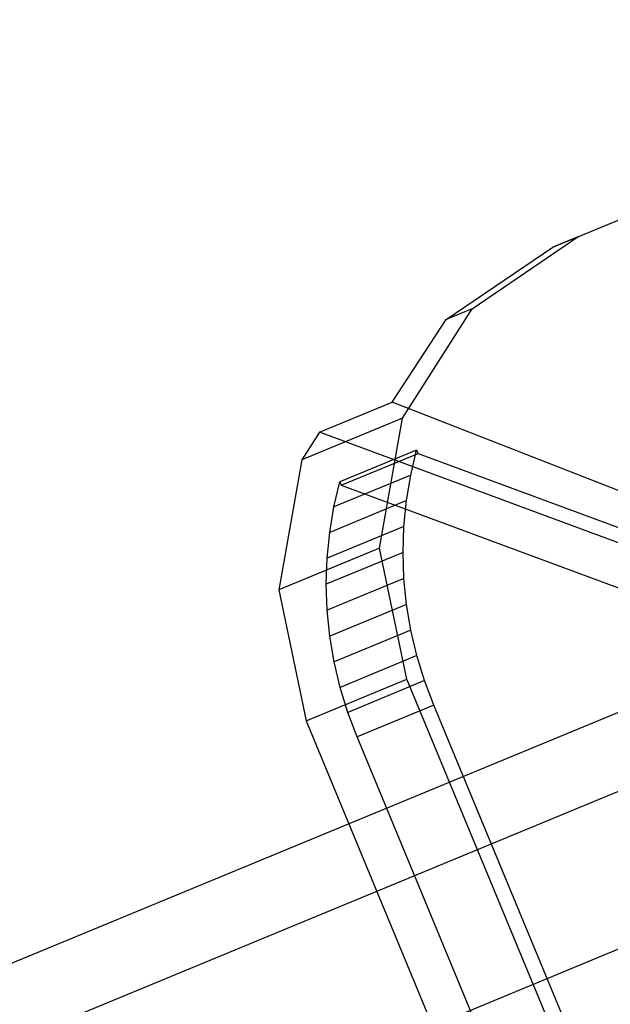
# Model space of a CAD drawing. Extents: x -5524 to 5476, y -5500 to 5500.
# Drawn here: x -2566 to -2531, y -1055 to -998 of the extents above; entities that cross this region are included whole.
import ezdxf

# ---------------------------------------------------------------- set-up
doc = ezdxf.new("R2010")
doc.units = 0

msp = doc.modelspace()

# ---------------------------------------------------------------- linework, layer by layer
at = {"color": 0}
for p, q in [((-2433.451917, -997.734466, 1064.301462), (-2603.62949, -1068.224325, 540.863279)), ((-2425.385386, -998.993367, 1061.934434), (-2595.612711, -1069.503833, 538.343222)), ((-2533.244161, -1010.386374, 836.9427), (-2506.822389, -999.442118, 827.881065)), ((-2534.705054, -1010.991495, 831.952212), (-2508.283282, -1000.047239, 822.890577)), ((-2438.265639, -1004.328542, 1066.668489), (-2608.39346, -1074.797793, 543.383336)), ((-2422.132576, -1006.846343, 1061.934434), (-2592.359901, -1077.356809, 538.343222)), ((-2539.402343, -1014.58502, 839.254525), (-2533.244161, -1010.386374, 836.9427)), ((-2533.244161, -1010.386374, 836.9427), (-2534.705054, -1010.991495, 831.952212)), ((-2540.916631, -1015.212259, 834.081636), (-2534.705054, -1010.991495, 831.952212)), ((-2435.01283, -1012.181518, 1066.668489), (-2605.140651, -1082.650769, 543.383336)), ((-2543.457796, -1020.957507, 841.214395), (-2539.402343, -1014.58502, 839.254525)), ((-2539.402343, -1014.58502, 839.254525), (-2540.916631, -1015.212259, 834.081636)), ((-2544.059282, -1020.019006, 835.157519), (-2540.916631, -1015.212259, 834.081636)), ((-2548.291722, -1021.77214, 820.699277), (-2544.059282, -1020.019006, 835.157519)), ((-2523.588805, -1028.027904, 828.127898), (-2544.059282, -1020.019006, 835.157519)), ((-2543.457796, -1020.957507, 841.214395), (-2549.318097, -1023.384923, 821.195291)), ((-2544.793114, -1028.53368, 842.523939), (-2543.457796, -1020.957507, 841.214395)), ((-2548.291722, -1021.77214, 820.699277), (-2549.318097, -1023.384923, 821.195291)), ((-2527.286981, -1029.559738, 815.49473), (-2548.291722, -1021.77214, 820.699277)), ((-2542.629457, -1022.813154, 835.951928), (-2547.094448, -1024.662614, 820.699277)), ((-2542.97636, -1024.273296, 836.230528), (-2542.629457, -1022.813154, 835.951928)), ((-2542.629457, -1022.813154, 835.951928), (-2542.549755, -1023.005571, 835.951928)), ((-2549.318097, -1023.384923, 821.195291), (-2550.653415, -1030.961096, 822.504835)), ((-2547.014747, -1024.855031, 820.699277), (-2542.549755, -1023.005571, 835.951928)), ((-2542.549755, -1023.005571, 835.951928), (-2522.194801, -1030.552258, 830.908385)), ((-2542.97636, -1024.273296, 836.230528), (-2547.441351, -1026.122756, 820.977877)), ((-2543.224957, -1025.757974, 836.483326), (-2542.97636, -1024.273296, 836.230528)), ((-2547.441351, -1026.122756, 820.977877), (-2547.094448, -1024.662614, 820.699277)), ((-2547.094448, -1024.662614, 820.699277), (-2547.014747, -1024.855031, 820.699277)), ((-2547.014747, -1024.855031, 820.699277), (-2526.659792, -1032.401718, 815.655734)), ((-2543.224957, -1025.757974, 836.483326), (-2547.689949, -1027.607434, 821.230675)), ((-2543.374082, -1027.260222, 836.709135), (-2543.224957, -1025.757974, 836.483326)), ((-2547.689949, -1027.607434, 821.230675), (-2547.441351, -1026.122756, 820.977877)), ((-2543.374082, -1027.260222, 836.709135), (-2547.839074, -1029.109681, 821.456484)), ((-2543.423035, -1028.77299, 836.906896), (-2543.374082, -1027.260222, 836.709135)), ((-2547.839074, -1029.109681, 821.456484), (-2547.689949, -1027.607434, 821.230675)), ((-2544.793114, -1028.53368, 842.523939), (-2550.653415, -1030.961096, 822.504835)), ((-2543.205007, -1036.160135, 842.98379), (-2544.793114, -1028.53368, 842.523939)), ((-2543.423035, -1028.77299, 836.906896), (-2547.888027, -1030.62245, 821.654245)), ((-2547.888027, -1030.62245, 821.654245), (-2547.839074, -1029.109681, 821.456484)), ((-2543.371587, -1030.289183, 837.075681), (-2543.423035, -1028.77299, 836.906896)), ((-2543.371587, -1030.289183, 837.075681), (-2547.836578, -1032.138643, 821.823031)), ((-2543.219978, -1031.801686, 837.214698), (-2543.371587, -1030.289183, 837.075681)), ((-2550.653415, -1030.961096, 822.504835), (-2549.065308, -1038.587552, 822.964686)), ((-2547.836578, -1032.138643, 821.823031), (-2547.888027, -1030.62245, 821.654245)), ((-2543.219978, -1031.801686, 837.214698), (-2547.684969, -1033.651146, 821.962048)), ((-2542.96892, -1033.303403, 837.323296), (-2543.219978, -1031.801686, 837.214698)), ((-2547.684969, -1033.651146, 821.962048), (-2547.836578, -1032.138643, 821.823031)), ((-2547.433912, -1035.152863, 822.070645), (-2547.684969, -1033.651146, 821.962048)), ((-2542.96892, -1033.303403, 837.323296), (-2547.433912, -1035.152863, 822.070645)), ((-2542.619592, -1034.787287, 837.400963), (-2542.96892, -1033.303403, 837.323296)), ((-2542.619592, -1034.787287, 837.400963), (-2547.084583, -1036.636747, 822.148313)), ((-2542.173632, -1036.246377, 837.447337), (-2542.619592, -1034.787287, 837.400963)), ((-2547.084583, -1036.636747, 822.148313), (-2547.433912, -1035.152863, 822.070645)), ((-2549.065308, -1038.587552, 822.964686), (-2543.205007, -1036.160135, 842.98379)), ((-2546.638623, -1038.095837, 822.194686), (-2547.084583, -1036.636747, 822.148313)), ((-2542.173632, -1036.246377, 837.447337), (-2546.638623, -1038.095837, 822.194686)), ((-2531.724504, -1063.876521, 842.98379), (-2543.205007, -1036.160135, 842.98379)), ((-2541.633132, -1037.673828, 837.462199), (-2542.173632, -1036.246377, 837.447337)), ((-2541.633132, -1037.673828, 837.462199), (-2546.098123, -1039.523288, 822.209548)), ((-2531.682476, -1061.696846, 837.4622), (-2541.633132, -1037.673828, 837.462199)), ((-2546.098123, -1039.523288, 822.209548), (-2546.638623, -1038.095837, 822.194686)), ((-2549.065308, -1038.587552, 822.964686), (-2537.584805, -1066.303938, 822.964686)), ((-2536.147468, -1063.546306, 822.209549), (-2546.098123, -1039.523288, 822.209548))]:
    msp.add_line(p, q, dxfattribs=at)

doc.saveas('drawing.dxf')
